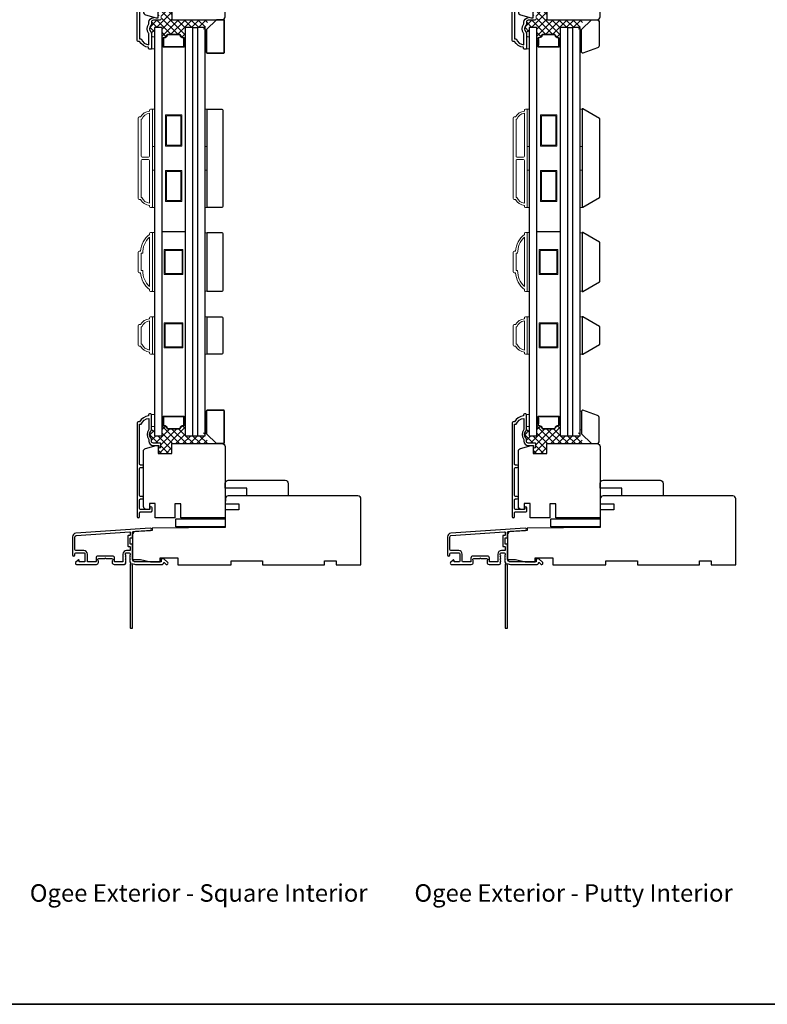
# Model space of a CAD drawing. Extents: x -6453 to -6267, y 2953 to 3022.
# Drawn here: x -6360 to -6346, y 2991 to 3011 of the extents above; entities that cross this region are included whole.
import ezdxf

# ---------------------------------------------------------------- set-up
doc = ezdxf.new("R2010")
doc.units = 0
doc.header["$LTSCALE"] = 250
doc.header["$MEASUREMENT"] = 0
for name, color, linetype in [('15A02$0$1', 1, 'CONTINUOUS'), ('3', 3, 'CONTINUOUS'), ('7', 7, 'CONTINUOUS')]:
    doc.layers.add(name, color=color, linetype=linetype)
for name, color, linetype, lineweight in [('15A02$0$DIMENSION', 2, 'CONTINUOUS', 15), ('2', 2, 'CONTINUOUS', 25), ('6', 6, 'CONTINUOUS', 5), ('8', 7, 'CONTINUOUS', 35), ('Frame & Sash Cladding', 3, 'CONTINUOUS', 15), ('Interlayer', 4, 'CONTINUOUS', 13), ('Sketch Geometry (ANSI)', 7, 'CONTINUOUS', 25), ('Spacer Bar', 1, 'CONTINUOUS', 9), ('TEXT', 7, 'CONTINUOUS', 35), ('Vinyl', 6, 'CONTINUOUS', 15), ('Visible (ANSI)', 7, 'CONTINUOUS', 25), ('Wood', 7, 'CONTINUOUS', 25)]:
    doc.layers.add(name, color=color, linetype=linetype, lineweight=lineweight)
doc.styles.add('Note Text (ISO)', font='tahoma.ttf')

msp = doc.modelspace()

# ---------------------------------------------------------------- hatches: boundary and pattern name
at = {"layer": '15A02$0$DIMENSION'}
h = msp.add_hatch(dxfattribs=at)
h.set_pattern_fill('ANSI37', color=251, scale=0.7874, angle=270, style=0)
h.set_pattern_definition([(315, (-6638.996915, 2880.24268), (0.069596985, 0.069596985), []), (45, (-6638.996915, 2880.24268), (-0.069596985, 0.069596985), [])])
h.paths.add_polyline_path([(-6356.71116, 3010.88991), (-6357.45265, 3010.88991), (-6357.45265, 3011.08676), (-6357.72824, 3011.08676), (-6357.72824, 3010.92732), (-6357.7184, 3010.92732), (-6357.7184, 3010.95488, -1), (-6357.67509, 3010.95488), (-6357.67509, 3010.89779, -0.41421356), (-6357.69478, 3010.87811), (-6357.8247, 3010.87811, 0.41421356), (-6357.86407, 3010.83874), (-6357.86407, 3010.79944, -0.19612434), (-6357.8753, 3010.7719, 0.40794), (-6357.8753, 3010.64365, -0.19612434), (-6357.86407, 3010.61611), (-6357.86407, 3010.54542), (-6357.80502, 3010.54542), (-6357.80502, 3010.73243), (-6357.65147, 3010.73243), (-6357.65147, 3010.48974, 0.37632034), (-6357.63063, 3010.49036, 0.00312102), (-6357.63152, 3010.51989, -0.36478034), (-6357.62091, 3010.53347, 0.22964801), (-6357.54656, 3010.59112, -0.28512806), (-6357.53457, 3010.59857), (-6357.40543, 3010.59857), (-6357.30384, 3010.59857, -0.28512806), (-6357.29185, 3010.59112, 0.22964801), (-6357.2175, 3010.53347, -0.36478034), (-6357.20689, 3010.51989, 0.0031182), (-6357.20778, 3010.49038, 0.37702505), (-6357.18691, 3010.48974), (-6357.18691, 3010.73243), (-6357.03336, 3010.73243), (-6356.97336, 3010.73243), (-6356.81982, 3010.73243), (-6356.81982, 3010.66156), (-6356.7899, 3010.66156), (-6356.7899, 3010.73242)])
h = msp.add_hatch(dxfattribs=at)
h.set_pattern_fill('ANSI37', color=251, scale=0.7874, angle=270, style=0)
h.set_pattern_definition([(315, (-6631.49693, 2880.24268), (0.069596985, 0.069596985), []), (45, (-6631.49693, 2880.24268), (-0.069596985, 0.069596985), [])])
h.paths.add_polyline_path([(-6349.21118, 3010.88991), (-6349.95267, 3010.88991), (-6349.95267, 3011.08676), (-6350.22826, 3011.08676), (-6350.22826, 3010.92732), (-6350.21842, 3010.92732), (-6350.21842, 3010.95488, -1), (-6350.17511, 3010.95488), (-6350.17511, 3010.89779, -0.41421356), (-6350.19479, 3010.87811), (-6350.32472, 3010.87811, 0.41421356), (-6350.36409, 3010.83874), (-6350.36409, 3010.79944, -0.19612434), (-6350.37532, 3010.7719, 0.40794), (-6350.37532, 3010.64365, -0.19612434), (-6350.36409, 3010.61611), (-6350.36409, 3010.54542), (-6350.30503, 3010.54542), (-6350.30503, 3010.73243), (-6350.15149, 3010.73243), (-6350.15149, 3010.48974, 0.37632034), (-6350.13065, 3010.49036, 0.00312102), (-6350.13154, 3010.51989, -0.36478034), (-6350.12093, 3010.53347, 0.22964801), (-6350.04658, 3010.59112, -0.28512806), (-6350.03458, 3010.59857), (-6349.90544, 3010.59857), (-6349.80386, 3010.59857, -0.28512806), (-6349.79186, 3010.59112, 0.22964801), (-6349.71751, 3010.53347, -0.36478034), (-6349.7069, 3010.51989, 0.0031182), (-6349.70779, 3010.49038, 0.37702505), (-6349.68692, 3010.48974), (-6349.68692, 3010.73243), (-6349.53338, 3010.73243), (-6349.47338, 3010.73243), (-6349.31984, 3010.73243), (-6349.31984, 3010.66156), (-6349.28992, 3010.66156), (-6349.28992, 3010.73242)])
h = msp.add_hatch(dxfattribs=at)
h.set_pattern_fill('ANSI31', color=253, scale=0.059055, angle=90, style=0)
h.set_pattern_definition([(315, (-6361.5515384, 3013.2811784), (0.005219763, 0.005219763), [])])
h.paths.add_polyline_path([(-6357.63135, 3010.35211, -0.00857398), (-6357.63135, 3010.35257, 0.01455926), (-6357.63063, 3010.49036, -0.37632034), (-6357.65147, 3010.48974), (-6357.65147, 3010.3521, -0.35910796)])
h = msp.add_hatch(dxfattribs=at)
h.set_pattern_fill('ANSI31', color=253, scale=0.059055, angle=90, style=0)
h.set_pattern_definition([(225, (-6353.2868415, 3013.2811784), (-0.005219763, 0.005219763), [])])
h.paths.add_polyline_path([(-6357.20703, 3010.35211, 0.00857398), (-6357.20703, 3010.35257, -0.01455926), (-6357.20775, 3010.49036, 0.37632034), (-6357.18691, 3010.48974), (-6357.18691, 3010.3521, 0.35910796)])
h = msp.add_hatch(dxfattribs=at)
h.set_pattern_fill('ANSI31', color=253, scale=0.059055, angle=90, style=0)
h.set_pattern_definition([(315, (-6354.0515534, 3013.2811784), (0.005219763, 0.005219763), [])])
h.paths.add_polyline_path([(-6350.13137, 3010.35211, -0.00857398), (-6350.13136, 3010.35257, 0.01455926), (-6350.13065, 3010.49036, -0.37632034), (-6350.15149, 3010.48974), (-6350.15149, 3010.3521, -0.35910796)])
h = msp.add_hatch(dxfattribs=at)
h.set_pattern_fill('ANSI31', color=253, scale=0.059055, angle=90, style=0)
h.set_pattern_definition([(225, (-6345.7868565, 3013.2811784), (-0.005219763, 0.005219763), [])])
h.paths.add_polyline_path([(-6349.70704, 3010.35211, 0.00857398), (-6349.70705, 3010.35257, -0.01455926), (-6349.70776, 3010.49036, 0.37632034), (-6349.68692, 3010.48974), (-6349.68692, 3010.3521, 0.35910796)])
h = msp.add_hatch(dxfattribs=at)
h.set_pattern_fill('ANSI31', color=253, scale=0.059055, angle=90, style=0)
h.set_pattern_definition([(45, (-6361.5515384, 3000.0144095), (0.005219763, -0.005219763), [])])
h.paths.add_polyline_path([(-6357.63135, 3002.94348, 0.00857398), (-6357.63135, 3002.94302, -0.01455926), (-6357.63063, 3002.80523, 0.37632034), (-6357.65147, 3002.80585), (-6357.65147, 3002.94349, 0.35910796)])
h = msp.add_hatch(dxfattribs=at)
h.set_pattern_fill('ANSI31', color=253, scale=0.059055, angle=90, style=0)
h.set_pattern_definition([(135, (-6353.2868415, 3000.0144095), (-0.005219763, -0.005219763), [])])
h.paths.add_polyline_path([(-6357.20703, 3002.94348, -0.00857398), (-6357.20703, 3002.94302, 0.01455926), (-6357.20775, 3002.80523, -0.37632034), (-6357.18691, 3002.80585), (-6357.18691, 3002.94349, -0.35910796)])
h = msp.add_hatch(dxfattribs=at)
h.set_pattern_fill('ANSI31', color=253, scale=0.059055, angle=90, style=0)
h.set_pattern_definition([(45, (-6354.0515534, 3000.0144095), (0.005219763, -0.005219763), [])])
h.paths.add_polyline_path([(-6350.13137, 3002.94348, 0.00857398), (-6350.13136, 3002.94302, -0.01455926), (-6350.13065, 3002.80523, 0.37632034), (-6350.15149, 3002.80585), (-6350.15149, 3002.94349, 0.35910796)])
h = msp.add_hatch(dxfattribs=at)
h.set_pattern_fill('ANSI31', color=253, scale=0.059055, angle=90, style=0)
h.set_pattern_definition([(135, (-6345.7868565, 3000.0144095), (-0.005219763, -0.005219763), [])])
h.paths.add_polyline_path([(-6349.70704, 3002.94348, -0.00857398), (-6349.70705, 3002.94302, 0.01455926), (-6349.70776, 3002.80523, -0.37632034), (-6349.68692, 3002.80585), (-6349.68692, 3002.94349, -0.35910796)])
h = msp.add_hatch(dxfattribs=at)
h.set_pattern_fill('ANSI37', color=251, scale=0.7874, angle=270, style=0)
h.set_pattern_definition([(315, (-6638.996915, 2874.5931), (0.069596985, 0.069596985), []), (45, (-6638.996915, 2874.5931), (-0.069596985, 0.069596985), [])])
h.paths.add_polyline_path([(-6356.71116, 3002.40568), (-6357.45265, 3002.40568), (-6357.45265, 3002.20883), (-6357.72824, 3002.20883), (-6357.72824, 3002.36827), (-6357.7184, 3002.36827), (-6357.7184, 3002.34071, 1), (-6357.67509, 3002.34071), (-6357.67509, 3002.3978, 0.41421356), (-6357.69478, 3002.41748), (-6357.8247, 3002.41748, -0.41421356), (-6357.86407, 3002.45685), (-6357.86407, 3002.49615, 0.19612434), (-6357.8753, 3002.52369, -0.40794), (-6357.8753, 3002.65194, 0.19612434), (-6357.86407, 3002.67948), (-6357.86407, 3002.75017), (-6357.80502, 3002.75017), (-6357.80502, 3002.56316), (-6357.65147, 3002.56316), (-6357.65147, 3002.80585, -0.37632034), (-6357.63063, 3002.80523, -0.00312102), (-6357.63152, 3002.7757, 0.36478034), (-6357.62091, 3002.76212, -0.22964801), (-6357.54656, 3002.70447, 0.28512806), (-6357.53457, 3002.69702), (-6357.40543, 3002.69702), (-6357.30384, 3002.69702, 0.28512806), (-6357.29185, 3002.70447, -0.22964801), (-6357.2175, 3002.76212, 0.36478034), (-6357.20689, 3002.7757, -0.0031182), (-6357.20778, 3002.8052, -0.37702505), (-6357.18691, 3002.80585), (-6357.18691, 3002.56316), (-6357.03336, 3002.56316), (-6356.97336, 3002.56316), (-6356.81982, 3002.56316), (-6356.81982, 3002.63403), (-6356.7899, 3002.63403), (-6356.7899, 3002.56316)])
h = msp.add_hatch(dxfattribs=at)
h.set_pattern_fill('ANSI37', color=251, scale=0.7874, angle=270, style=0)
h.set_pattern_definition([(315, (-6631.49693, 2874.5931), (0.069596985, 0.069596985), []), (45, (-6631.49693, 2874.5931), (-0.069596985, 0.069596985), [])])
h.paths.add_polyline_path([(-6349.21118, 3002.40568), (-6349.95267, 3002.40568), (-6349.95267, 3002.20883), (-6350.22826, 3002.20883), (-6350.22826, 3002.36827), (-6350.21842, 3002.36827), (-6350.21842, 3002.34071, 1), (-6350.17511, 3002.34071), (-6350.17511, 3002.3978, 0.41421356), (-6350.19479, 3002.41748), (-6350.32472, 3002.41748, -0.41421356), (-6350.36409, 3002.45685), (-6350.36409, 3002.49615, 0.19612434), (-6350.37532, 3002.52369, -0.40794), (-6350.37532, 3002.65194, 0.19612434), (-6350.36409, 3002.67948), (-6350.36409, 3002.75017), (-6350.30503, 3002.75017), (-6350.30503, 3002.56316), (-6350.15149, 3002.56316), (-6350.15149, 3002.80585, -0.37632034), (-6350.13065, 3002.80523, -0.00312102), (-6350.13154, 3002.7757, 0.36478034), (-6350.12093, 3002.76212, -0.22964801), (-6350.04658, 3002.70447, 0.28512806), (-6350.03458, 3002.69702), (-6349.90544, 3002.69702), (-6349.80386, 3002.69702, 0.28512806), (-6349.79186, 3002.70447, -0.22964801), (-6349.71751, 3002.76212, 0.36478034), (-6349.7069, 3002.7757, -0.0031182), (-6349.70779, 3002.8052, -0.37702505), (-6349.68692, 3002.80585), (-6349.68692, 3002.56316), (-6349.53338, 3002.56316), (-6349.47338, 3002.56316), (-6349.31984, 3002.56316), (-6349.31984, 3002.63403), (-6349.28992, 3002.63403), (-6349.28992, 3002.56316)])

# ---------------------------------------------------------------- linework, layer by layer
at = {"layer": '15A02$0$1', "color": 1}
for points in [[(-6357.80502, 3010.73243), (-6357.80502, 3002.56316), (-6357.65147, 3002.56316), (-6357.65147, 3010.73243)], [(-6350.30503, 3010.73243), (-6350.30503, 3002.56316), (-6350.15149, 3002.56316), (-6350.15149, 3010.73243)]]:
    msp.add_lwpolyline(points, close=True, dxfattribs=at)
for points in [[(-6357.03336, 3010.73243), (-6357.18691, 3010.73243), (-6357.18691, 3002.56316), (-6357.03336, 3002.56316), (-6357.03336, 3010.73243), (-6356.94305, 3010.73243), (-6356.94305, 3002.56316), (-6356.78951, 3002.56316), (-6356.78951, 3010.73243), (-6356.94305, 3010.73243)], [(-6349.53338, 3010.73243), (-6349.68692, 3010.73243), (-6349.68692, 3002.56316), (-6349.53338, 3002.56316), (-6349.53338, 3010.73243), (-6349.44307, 3010.73243), (-6349.44307, 3002.56316), (-6349.28952, 3002.56316), (-6349.28952, 3010.73243), (-6349.44307, 3010.73243)]]:
    msp.add_lwpolyline(points, dxfattribs=at)
at = {"layer": '15A02$0$DIMENSION', "color": 253}
for p, q in [((-6357.65147, 3010.48974), (-6357.65147, 3010.3521)), ((-6357.18691, 3010.48974), (-6357.18691, 3010.3521)), ((-6350.15149, 3010.48974), (-6350.15149, 3010.3521)), ((-6349.68692, 3010.48974), (-6349.68692, 3010.3521)), ((-6357.65147, 3002.80537), (-6357.65147, 3002.94349)), ((-6350.15149, 3002.80537), (-6350.15149, 3002.94349))]:
    msp.add_line(p, q, dxfattribs=at)
at = {"layer": '15A02$0$DIMENSION', "color": 4}
for points in [[(-6357.61797, 3010.33873), (-6357.40543, 3010.33873), (-6357.22044, 3010.33873, 0.42429441), (-6357.20706, 3010.35257, -0.01768107), (-6357.20689, 3010.51989, 0.36478034), (-6357.2175, 3010.53347, -0.22964801), (-6357.29185, 3010.59112, 0.28512806), (-6357.30384, 3010.59857), (-6357.40543, 3010.59857), (-6357.53457, 3010.59857, 0.28512806), (-6357.54656, 3010.59112, -0.22964801), (-6357.62091, 3010.53347, 0.36478034), (-6357.63152, 3010.51989, -0.01768107), (-6357.63135, 3010.35257, 0.42429441)], [(-6350.11798, 3010.33873), (-6349.90544, 3010.33873), (-6349.72046, 3010.33873, 0.42429441), (-6349.70708, 3010.35257, -0.01768107), (-6349.7069, 3010.51989, 0.36478034), (-6349.71751, 3010.53347, -0.22964801), (-6349.79186, 3010.59112, 0.28512806), (-6349.80386, 3010.59857), (-6349.90544, 3010.59857), (-6350.03458, 3010.59857, 0.28512806), (-6350.04658, 3010.59112, -0.22964801), (-6350.12093, 3010.53347, 0.36478034), (-6350.13154, 3010.51989, -0.01768107), (-6350.13136, 3010.35257, 0.42429441)], [(-6357.40543, 3010.58518), (-6357.30384, 3010.58518, 0.22964801), (-6357.22026, 3010.52037, 0.01768107), (-6357.22044, 3010.35211), (-6357.40543, 3010.35211), (-6357.61797, 3010.35211, 0.01768107), (-6357.61815, 3010.52037, 0.22964801), (-6357.53457, 3010.58518)], [(-6349.90544, 3010.58518), (-6349.80386, 3010.58518, 0.22964801), (-6349.72028, 3010.52037, 0.01768107), (-6349.72046, 3010.35211), (-6349.90544, 3010.35211), (-6350.11798, 3010.35211, 0.01768107), (-6350.11816, 3010.52037, 0.22964801), (-6350.03458, 3010.58518)], [(-6357.61797, 3002.95686), (-6357.40543, 3002.95686), (-6357.22044, 3002.95686, -0.42429441), (-6357.20706, 3002.94302, 0.01768107), (-6357.20689, 3002.7757, -0.36478034), (-6357.2175, 3002.76212, 0.22964801), (-6357.29185, 3002.70447, -0.28512806), (-6357.30384, 3002.69702), (-6357.40543, 3002.69702), (-6357.53457, 3002.69702, -0.28512806), (-6357.54656, 3002.70447, 0.22964801), (-6357.62091, 3002.76212, -0.36478034), (-6357.63152, 3002.7757, 0.01768107), (-6357.63135, 3002.94302, -0.42429441)], [(-6357.40543, 3002.71041), (-6357.30384, 3002.71041, -0.22964801), (-6357.22026, 3002.77521, -0.01768107), (-6357.22044, 3002.94348), (-6357.40543, 3002.94348), (-6357.61797, 3002.94348, -0.01768107), (-6357.61815, 3002.77521, -0.22964801), (-6357.53457, 3002.71041)], [(-6350.11798, 3002.95686), (-6349.90544, 3002.95686), (-6349.72046, 3002.95686, -0.42429441), (-6349.70708, 3002.94302, 0.01768107), (-6349.7069, 3002.7757, -0.36478034), (-6349.71751, 3002.76212, 0.22964801), (-6349.79186, 3002.70447, -0.28512806), (-6349.80386, 3002.69702), (-6349.90544, 3002.69702), (-6350.03458, 3002.69702, -0.28512806), (-6350.04658, 3002.70447, 0.22964801), (-6350.12093, 3002.76212, -0.36478034), (-6350.13154, 3002.7757, 0.01768107), (-6350.13136, 3002.94302, -0.42429441)], [(-6349.90544, 3002.71041), (-6349.80386, 3002.71041, -0.22964801), (-6349.72028, 3002.77521, -0.01768107), (-6349.72046, 3002.94348), (-6349.90544, 3002.94348), (-6350.11798, 3002.94348, -0.01768107), (-6350.11816, 3002.77521, -0.22964801), (-6350.03458, 3002.71041)]]:
    msp.add_lwpolyline(points, format="xyb", close=True, dxfattribs=at)
at = {"layer": '15A02$0$DIMENSION', "color": 253}
for centre, radius, start, end in [((-6357.6414, 3010.50193), 0.01581, 230.45222, 312.94158), ((-6359.99643, 3010.43371), 2.36648, 358.035036, 1.371535), ((-6354.84195, 3010.43371), 2.36648, 178.628465, 181.964964), ((-6357.19698, 3010.50193), 0.01581, 227.05842, 309.54778), ((-6350.14142, 3010.50193), 0.01581, 230.45222, 312.94158), ((-6352.49645, 3010.43371), 2.36648, 358.035036, 1.371535), ((-6347.34196, 3010.43371), 2.36648, 178.628465, 181.964964), ((-6349.69699, 3010.50193), 0.01581, 227.05842, 309.54778), ((-6357.6414, 3010.33991), 0.01581, 50.53331, 129.54778), ((-6357.19698, 3010.33991), 0.01581, 50.45222, 129.46669), ((-6350.14142, 3010.33991), 0.01581, 50.53331, 129.54778), ((-6349.69699, 3010.33991), 0.01581, 50.45222, 129.46669), ((-6357.6414, 3002.95568), 0.01581, 230.45222, 309.46669), ((-6359.99643, 3002.86187), 2.36648, 358.617173, 1.964964), ((-6354.84195, 3002.86187), 2.36648, 178.035036, 181.382827), ((-6357.19698, 3002.95568), 0.01581, 230.53331, 309.54778), ((-6350.14142, 3002.95568), 0.01581, 230.45222, 309.46669), ((-6352.49645, 3002.86187), 2.36648, 358.617173, 1.964964), ((-6347.34196, 3002.86187), 2.36648, 178.035036, 181.382827), ((-6349.69699, 3002.95568), 0.01581, 230.53331, 309.54778), ((-6357.6414, 3002.79318), 0.01581, 47.113875, 129.54778), ((-6357.19698, 3002.79318), 0.01581, 50.45222, 132.886125), ((-6350.14142, 3002.79318), 0.01581, 47.113875, 129.54778), ((-6349.69699, 3002.79318), 0.01581, 50.45222, 132.886125)]:
    msp.add_arc(centre, radius, start, end, dxfattribs=at)
at = {"layer": '2'}
for p, q in [((-6357.65147, 3006.64779), (-6357.18691, 3006.64779)), ((-6350.15149, 3006.64779), (-6349.68692, 3006.64779)), ((-6357.03336, 3002.56316), (-6356.94305, 3002.56316)), ((-6349.53338, 3002.56316), (-6349.44307, 3002.56316))]:
    msp.add_line(p, q, dxfattribs=at)
at = {"layer": '3'}
for points in [[(-6357.69478, 3010.87811), (-6357.8247, 3010.87811, 0.41421356), (-6357.86407, 3010.83874), (-6357.86407, 3010.79944, -0.19612434), (-6357.8753, 3010.7719, 0.40794), (-6357.8753, 3010.64365, -0.19612434), (-6357.86407, 3010.61611), (-6357.86407, 3010.30724, -0.41421356), (-6357.87391, 3010.2974), (-6357.90344, 3010.2974, -0.41421356), (-6357.92313, 3010.31709), (-6357.92313, 3010.33677, -0.23812491), (-6358.10029, 3010.45488), (-6358.12785, 3010.45488, -0.41421356), (-6358.14951, 3010.47653), (-6358.14951, 3012.34945, -1)], [(-6350.19479, 3010.87811), (-6350.32472, 3010.87811, 0.41421356), (-6350.36409, 3010.83874), (-6350.36409, 3010.79944, -0.19612434), (-6350.37532, 3010.7719, 0.40794), (-6350.37532, 3010.64365, -0.19612434), (-6350.36409, 3010.61611), (-6350.36409, 3010.30724, -0.41421356), (-6350.37393, 3010.2974), (-6350.40346, 3010.2974, -0.41421356), (-6350.42314, 3010.31709), (-6350.42314, 3010.33677, -0.23812491), (-6350.60031, 3010.45488), (-6350.62787, 3010.45488, -0.41421356), (-6350.64952, 3010.47653), (-6350.64952, 3012.34945, -1)], [(-6358.10029, 3011.30005), (-6358.10029, 3010.50409), (-6358.06926, 3010.50409, 0.28322567), (-6357.91328, 3010.38519), (-6357.91328, 3010.59785, 0.16543591), (-6357.92145, 3010.62186, -0.34018227), (-6357.92145, 3010.79368, 0.16543591), (-6357.91328, 3010.81769), (-6357.91328, 3010.83874, -0.41421356), (-6357.8247, 3010.92732)], [(-6350.6003, 3011.30005), (-6350.6003, 3010.50409), (-6350.56928, 3010.50409, 0.28322567), (-6350.4133, 3010.38519), (-6350.4133, 3010.59785, 0.16543591), (-6350.42146, 3010.62186, -0.34018227), (-6350.42146, 3010.79368, 0.16543591), (-6350.4133, 3010.81769), (-6350.4133, 3010.83874, -0.41421356), (-6350.32471, 3010.92732)], [(-6357.67509, 3010.89779, -0.41420912), (-6357.69478, 3010.87811)], [(-6350.17511, 3010.89779, -0.41420912), (-6350.19479, 3010.87811)], [(-6357.69478, 3002.41748), (-6357.8247, 3002.41748, -0.41421356), (-6357.86407, 3002.45685), (-6357.86407, 3002.49615, 0.19612434), (-6357.8753, 3002.52369, -0.40794), (-6357.8753, 3002.65194, 0.19612434), (-6357.86407, 3002.67948), (-6357.86407, 3002.98834, 0.41421356), (-6357.87391, 3002.99818), (-6357.90344, 3002.99818, 0.41421356), (-6357.92313, 3002.9785), (-6357.92313, 3002.95881, 0.23812491), (-6358.10029, 3002.8407), (-6358.12785, 3002.8407, 0.41421356), (-6358.14951, 3002.81905), (-6358.14951, 3000.94613, 1), (-6358.10029, 3000.94613), (-6358.10029, 3001.02011, -0.41521504), (-6358.0806, 3001.03987), (-6357.87404, 3001.03987, 0.41590856), (-6357.85226, 3001.06152), (-6357.85226, 3001.11664, 1), (-6357.89557, 3001.11664), (-6357.89557, 3001.09664, -0.41421304), (-6357.90344, 3001.08876), (-6358.0806, 3001.08876, -0.41421356), (-6358.10029, 3001.10845), (-6358.10029, 3001.27759, -0.41521584), (-6358.0806, 3001.29735), (-6358.04517, 3001.29735, 1), (-6358.04517, 3001.34624), (-6358.0806, 3001.34624, -0.41421313), (-6358.10029, 3001.36593), (-6358.10029, 3001.90727, -0.41421203), (-6358.0806, 3001.92695), (-6358.04517, 3001.92695, 1), (-6358.04517, 3001.97585), (-6358.0806, 3001.97585, -0.4142151), (-6358.10029, 3001.99554), (-6358.10029, 3002.79149), (-6358.06926, 3002.79149, -0.28322567), (-6357.91328, 3002.91039), (-6357.91328, 3002.69773, -0.16543591), (-6357.92145, 3002.67373, 0.34018227), (-6357.92145, 3002.5019, -0.16543591), (-6357.91328, 3002.47789), (-6357.91328, 3002.45685, 0.41421356), (-6357.8247, 3002.36827), (-6357.7184, 3002.36827), (-6357.7184, 3002.34071, 1), (-6357.67509, 3002.34071), (-6357.67509, 3002.39779, 0.41420912), (-6357.69478, 3002.41748)], [(-6350.19479, 3002.41748), (-6350.32472, 3002.41748, -0.41421356), (-6350.36409, 3002.45685), (-6350.36409, 3002.49615, 0.19612434), (-6350.37532, 3002.52369, -0.40794), (-6350.37532, 3002.65194, 0.19612434), (-6350.36409, 3002.67948), (-6350.36409, 3002.98834, 0.41421356), (-6350.37393, 3002.99818), (-6350.40346, 3002.99818, 0.41421356), (-6350.42314, 3002.9785), (-6350.42314, 3002.95881, 0.23812491), (-6350.60031, 3002.8407), (-6350.62787, 3002.8407, 0.41421356), (-6350.64952, 3002.81905), (-6350.64952, 3000.94613, 1), (-6350.6003, 3000.94613), (-6350.6003, 3001.02011, -0.41521504), (-6350.58062, 3001.03987), (-6350.37405, 3001.03987, 0.41590856), (-6350.35227, 3001.06152), (-6350.35227, 3001.11664, 1), (-6350.39558, 3001.11664), (-6350.39558, 3001.09664, -0.41421304), (-6350.40346, 3001.08876), (-6350.58062, 3001.08876, -0.41421356), (-6350.6003, 3001.10845), (-6350.6003, 3001.27759, -0.41521584), (-6350.58062, 3001.29735), (-6350.54518, 3001.29735, 1), (-6350.54518, 3001.34624), (-6350.58062, 3001.34624, -0.41421313), (-6350.6003, 3001.36593), (-6350.6003, 3001.90727, -0.41421203), (-6350.58062, 3001.92695), (-6350.54518, 3001.92695, 1), (-6350.54518, 3001.97585), (-6350.58062, 3001.97585, -0.4142151), (-6350.6003, 3001.99554), (-6350.6003, 3002.79149), (-6350.56928, 3002.79149, -0.28322567), (-6350.4133, 3002.91039), (-6350.4133, 3002.69773, -0.16543591), (-6350.42146, 3002.67373, 0.34018227), (-6350.42146, 3002.5019, -0.16543591), (-6350.4133, 3002.47789), (-6350.4133, 3002.45685, 0.41421356), (-6350.32471, 3002.36827), (-6350.21842, 3002.36827), (-6350.21842, 3002.34071, 1), (-6350.17511, 3002.34071), (-6350.17511, 3002.39779, 0.41420912), (-6350.19479, 3002.41748)]]:
    msp.add_lwpolyline(points, format="xyb", dxfattribs=at)
for points in [[(-6359.37488, 3000.61077, 0.39391048), (-6359.4408, 3000.54008), (-6359.4408, 3000.17788, 1), (-6359.39355, 3000.17788), (-6359.39355, 3000.19756, -0.41421356), (-6359.37387, 3000.21725), (-6359.21245, 3000.21725, -0.41421356), (-6359.19277, 3000.19756), (-6359.19277, 3000.05583, -0.41421356), (-6359.21245, 3000.03614), (-6359.30103, 3000.03614, -0.41421356), (-6359.31088, 3000.04599), (-6359.31088, 3000.06778, 0.66817864), (-6359.32768, 3000.07474), (-6359.37991, 3000.02251, 0.66817864), (-6359.366, 2999.9889), (-6358.96442, 2999.9889, 0.41421356), (-6358.92505, 3000.02827), (-6358.92505, 3000.05633, 0.23993165), (-6358.9291, 3000.06429, -0.72633003), (-6358.91521, 3000.10701), (-6358.7971, 3000.10701), (-6358.78726, 3000.11685), (-6358.77741, 3000.10701), (-6358.6593, 3000.10701, -0.72633003), (-6358.64541, 3000.06429, 0.23993165), (-6358.64946, 3000.05633), (-6358.64946, 3000.02827, 0.41421356), (-6358.61009, 2999.9889), (-6358.40536, 2999.9889, 0.21342177), (-6358.39069, 2999.99546), (-6358.37831, 3000.0093, 0.38196601), (-6358.37831, 3000.02242), (-6358.38565, 3000.03062), (-6358.37831, 3000.03883, 0.38196602), (-6358.37831, 3000.05195), (-6358.38565, 3000.06015), (-6358.37831, 3000.06835, 0.38196602), (-6358.37831, 3000.08148), (-6358.38565, 3000.08968), (-6358.37831, 3000.09788, 0.38196602), (-6358.37831, 3000.111), (-6358.38565, 3000.11921), (-6358.37831, 3000.12741, 0.38196602), (-6358.37831, 3000.14053), (-6358.38565, 3000.14873), (-6358.37831, 3000.15694, 0.38196602), (-6358.37831, 3000.17006), (-6358.38565, 3000.17826), (-6358.38565, 3000.19756, -0.41421356), (-6358.36597, 3000.21725), (-6358.30691, 3000.21725, -0.41421356), (-6358.28723, 3000.19756), (-6358.28723, 3000.17826), (-6358.29456, 3000.17006, 0.38196602), (-6358.29456, 3000.15694), (-6358.28723, 3000.14873), (-6358.29456, 3000.14053, 0.38196602), (-6358.29456, 3000.12741), (-6358.28723, 3000.11921), (-6358.29456, 3000.111, 0.38196602), (-6358.29456, 3000.09788), (-6358.28723, 3000.08968), (-6358.29456, 3000.08148, 0.38196602), (-6358.29456, 3000.06835), (-6358.28723, 3000.06015), (-6358.29456, 3000.05195, 0.38196602), (-6358.29456, 3000.03883), (-6358.27946, 3000.02194, -0.56126685), (-6358.28723, 2999.9962), (-6358.28723, 2998.71922, 0.41421356), (-6358.27738, 2998.70938), (-6358.24982, 2998.70938, 0.41421356), (-6358.23998, 2998.71922), (-6358.23998, 2999.97106, -1.11422524), (-6358.22893, 3000.00036, 0.1176834), (-6358.18093, 2999.9889), (-6357.64472, 2999.9889, 0.42423613), (-6357.61993, 3000.01455, -0.68057977), (-6357.60313, 3000.02185), (-6357.57307, 2999.99178, 0.19891237), (-6357.56611, 2999.9889), (-6357.55104, 2999.9889, 0.66817864), (-6357.53712, 3000.02251), (-6357.61284, 3000.09822, 0.19891237), (-6357.6198, 3000.10111), (-6357.65931, 3000.10111, 0.41421356), (-6357.66915, 3000.09126), (-6357.66915, 3000.03614), (-6358.18093, 3000.03614, -0.41421356), (-6358.23998, 3000.0952), (-6358.23998, 3000.38063, 0.41421356), (-6358.24982, 3000.39047), (-6358.27741, 3000.39047, -0.41421356), (-6358.28726, 3000.40032), (-6358.28726, 3000.51129, -0.41421356), (-6358.27741, 3000.52114), (-6358.24982, 3000.52114, 0.41421356), (-6358.23998, 3000.53098), (-6358.23998, 3000.6336, -0.39391048), (-6358.23083, 3000.64341), (-6357.88404, 3000.66766, 1), (-6357.88733, 3000.71479)], [(-6358.29707, 3000.34323, -0.41421356), (-6358.28723, 3000.33339), (-6358.28723, 3000.27433, -0.41421356), (-6358.29707, 3000.26449), (-6358.36203, 3000.26449, 0.41421356), (-6358.43289, 3000.19362), (-6358.43289, 3000.04599, -0.41421356), (-6358.44274, 3000.03614), (-6358.59237, 3000.03614, -0.41421356), (-6358.60222, 3000.04599), (-6358.60222, 3000.11488, 0.41421356), (-6358.64159, 3000.15425), (-6358.93293, 3000.15425, 0.41421356), (-6358.9723, 3000.11488), (-6358.9723, 3000.04599, -0.41421356), (-6358.98214, 3000.03614), (-6359.12584, 3000.03614, -0.41421356), (-6359.14552, 3000.05583), (-6359.14552, 3000.19362, 0.41421356), (-6359.21639, 3000.26449), (-6359.37387, 3000.26449, -0.41421356), (-6359.39355, 3000.28418), (-6359.39355, 3000.54008, -0.39391048), (-6359.37158, 3000.56364), (-6358.29779, 3000.63873, -0.43481237), (-6358.28726, 3000.62891), (-6358.28726, 3000.57822, -0.41421356), (-6358.2971, 3000.56838), (-6358.32466, 3000.56838, 0.41421356), (-6358.3345, 3000.55854), (-6358.3345, 3000.35307, 0.41421356), (-6358.32466, 3000.34323)], [(-6351.87489, 3000.61077, 0.39391048), (-6351.94081, 3000.54008), (-6351.94081, 3000.17788, 1), (-6351.89357, 3000.17788), (-6351.89357, 3000.19756, -0.41421356), (-6351.87388, 3000.21725), (-6351.71247, 3000.21725, -0.41421356), (-6351.69278, 3000.19756), (-6351.69278, 3000.05583, -0.41421356), (-6351.71247, 3000.03614), (-6351.80105, 3000.03614, -0.41421356), (-6351.81089, 3000.04599), (-6351.81089, 3000.06778, 0.66817864), (-6351.82769, 3000.07474), (-6351.87993, 3000.02251, 0.66817864), (-6351.86601, 2999.9889), (-6351.46444, 2999.9889, 0.41421356), (-6351.42507, 3000.02827), (-6351.42507, 3000.05633, 0.23993165), (-6351.42912, 3000.06429, -0.72633003), (-6351.41522, 3000.10701), (-6351.29711, 3000.10701), (-6351.28727, 3000.11685), (-6351.27743, 3000.10701), (-6351.15932, 3000.10701, -0.72633003), (-6351.14542, 3000.06429, 0.23993165), (-6351.14948, 3000.05633), (-6351.14948, 3000.02827, 0.41421356), (-6351.11011, 2999.9889), (-6350.90538, 2999.9889, 0.21342177), (-6350.8907, 2999.99546), (-6350.87833, 3000.0093, 0.38196601), (-6350.87833, 3000.02242), (-6350.88567, 3000.03062), (-6350.87833, 3000.03883, 0.38196602), (-6350.87833, 3000.05195), (-6350.88567, 3000.06015), (-6350.87833, 3000.06835, 0.38196602), (-6350.87833, 3000.08148), (-6350.88567, 3000.08968), (-6350.87833, 3000.09788, 0.38196602), (-6350.87833, 3000.111), (-6350.88567, 3000.11921), (-6350.87833, 3000.12741, 0.38196602), (-6350.87833, 3000.14053), (-6350.88567, 3000.14873), (-6350.87833, 3000.15694, 0.38196602), (-6350.87833, 3000.17006), (-6350.88567, 3000.17826), (-6350.88567, 3000.19756, -0.41421356), (-6350.86598, 3000.21725), (-6350.80693, 3000.21725, -0.41421356), (-6350.78724, 3000.19756), (-6350.78724, 3000.17826), (-6350.79458, 3000.17006, 0.38196602), (-6350.79458, 3000.15694), (-6350.78724, 3000.14873), (-6350.79458, 3000.14053, 0.38196602), (-6350.79458, 3000.12741), (-6350.78724, 3000.11921), (-6350.79458, 3000.111, 0.38196602), (-6350.79458, 3000.09788), (-6350.78724, 3000.08968), (-6350.79458, 3000.08148, 0.38196602), (-6350.79458, 3000.06835), (-6350.78724, 3000.06015), (-6350.79458, 3000.05195, 0.38196602), (-6350.79458, 3000.03883), (-6350.77947, 3000.02194, -0.56126685), (-6350.78724, 2999.9962), (-6350.78724, 2998.71922, 0.41421356), (-6350.7774, 2998.70938), (-6350.74984, 2998.70938, 0.41421356), (-6350.74, 2998.71922), (-6350.74, 2999.97106, -1.11422524), (-6350.72895, 3000.00036, 0.1176834), (-6350.68094, 2999.9889), (-6350.14473, 2999.9889, 0.42423613), (-6350.11994, 3000.01455, -0.68057977), (-6350.10315, 3000.02185), (-6350.07309, 2999.99178, 0.19891237), (-6350.06613, 2999.9889), (-6350.05105, 2999.9889, 0.66817864), (-6350.03713, 3000.02251), (-6350.11285, 3000.09822, 0.19891237), (-6350.11981, 3000.10111), (-6350.15932, 3000.10111, 0.41421356), (-6350.16916, 3000.09126), (-6350.16916, 3000.03614), (-6350.68094, 3000.03614, -0.41421356), (-6350.74, 3000.0952), (-6350.74, 3000.38063, 0.41421356), (-6350.74984, 3000.39047), (-6350.77743, 3000.39047, -0.41421356), (-6350.78727, 3000.40032), (-6350.78727, 3000.51129, -0.41421356), (-6350.77743, 3000.52114), (-6350.74984, 3000.52114, 0.41421356), (-6350.74, 3000.53098), (-6350.74, 3000.6336, -0.39391048), (-6350.73084, 3000.64341), (-6350.38405, 3000.66766, 1), (-6350.38735, 3000.71479)], [(-6350.79708, 3000.34323, -0.41421356), (-6350.78724, 3000.33339), (-6350.78724, 3000.27433, -0.41421356), (-6350.79708, 3000.26449), (-6350.86204, 3000.26449, 0.41421356), (-6350.93291, 3000.19362), (-6350.93291, 3000.04599, -0.41421356), (-6350.94275, 3000.03614), (-6351.09239, 3000.03614, -0.41421356), (-6351.10223, 3000.04599), (-6351.10223, 3000.11488, 0.41421356), (-6351.1416, 3000.15425), (-6351.43294, 3000.15425, 0.41421356), (-6351.47231, 3000.11488), (-6351.47231, 3000.04599, -0.41421356), (-6351.48215, 3000.03614), (-6351.62585, 3000.03614, -0.41421356), (-6351.64554, 3000.05583), (-6351.64554, 3000.19362, 0.41421356), (-6351.7164, 3000.26449), (-6351.87388, 3000.26449, -0.41421356), (-6351.89357, 3000.28418), (-6351.89357, 3000.54008, -0.39391048), (-6351.87159, 3000.56364), (-6350.7978, 3000.63873, -0.43481237), (-6350.78727, 3000.62891), (-6350.78727, 3000.57822, -0.41421356), (-6350.79711, 3000.56838), (-6350.82467, 3000.56838, 0.41421356), (-6350.83452, 3000.55854), (-6350.83452, 3000.35307, 0.41421356), (-6350.82467, 3000.34323)]]:
    msp.add_lwpolyline(points, format="xyb", close=True, dxfattribs=at)
at = {"layer": '6', "lineweight": 13}
for points in [[(-6349.25842, 3010.24086), (-6349.25842, 3010.61487), (-6349.28952, 3010.61487), (-6349.28952, 3010.24086)], [(-6349.25842, 3003.05473), (-6349.25842, 3002.68072), (-6349.28952, 3002.68072), (-6349.28952, 3003.05473)]]:
    msp.add_lwpolyline(points, close=True, dxfattribs=at)
at = {"layer": '6'}
for points in [[(-6357.86407, 3010.54542), (-6357.86407, 3010.3092), (-6357.80502, 3010.3092), (-6357.80502, 3010.54542)], [(-6350.36409, 3010.54542), (-6350.36409, 3010.3092), (-6350.30503, 3010.3092), (-6350.30503, 3010.54542)], [(-6357.84439, 3008.35198), (-6357.84439, 3009.10001), (-6357.80502, 3009.10001), (-6357.80502, 3008.35198)], [(-6356.78951, 3008.35198), (-6356.78951, 3009.10001), (-6356.75014, 3009.10001), (-6356.75014, 3008.35198)], [(-6350.3444, 3008.35198), (-6350.3444, 3009.10001), (-6350.30503, 3009.10001), (-6350.30503, 3008.35198)], [(-6349.28952, 3008.35198), (-6349.28952, 3009.10001), (-6349.25015, 3009.10001), (-6349.25015, 3008.35198)], [(-6357.84439, 3007.13152), (-6357.84439, 3007.87954), (-6357.80502, 3007.87954), (-6357.80502, 3007.13152)], [(-6356.78951, 3007.13152), (-6356.78951, 3007.87954), (-6356.75014, 3007.87954), (-6356.75014, 3007.13152)], [(-6350.3444, 3007.13152), (-6350.3444, 3007.87954), (-6350.30503, 3007.87954), (-6350.30503, 3007.13152)], [(-6349.28952, 3007.13152), (-6349.28952, 3007.87954), (-6349.25015, 3007.87954), (-6349.25015, 3007.13152)], [(-6357.84439, 3005.45104), (-6357.80502, 3005.45104), (-6357.80502, 3006.63213), (-6357.84439, 3006.63213)], [(-6356.75014, 3006.62467), (-6356.78951, 3006.62467), (-6356.78951, 3005.4585), (-6356.75014, 3005.4585)], [(-6350.3444, 3005.45104), (-6350.30503, 3005.45104), (-6350.30503, 3006.63213), (-6350.3444, 3006.63213)], [(-6349.25015, 3006.62467), (-6349.28952, 3006.62467), (-6349.28952, 3005.4585), (-6349.25015, 3005.4585)], [(-6357.84439, 3004.19564), (-6357.80502, 3004.19564), (-6357.80502, 3004.94367), (-6357.84439, 3004.94367)], [(-6356.78951, 3004.19555), (-6356.75014, 3004.19555), (-6356.75014, 3004.94358), (-6356.78951, 3004.94358)], [(-6350.3444, 3004.19564), (-6350.30503, 3004.19564), (-6350.30503, 3004.94367), (-6350.3444, 3004.94367)], [(-6349.28952, 3004.19555), (-6349.25015, 3004.19555), (-6349.25015, 3004.94358), (-6349.28952, 3004.94358)], [(-6357.86407, 3002.75017), (-6357.86407, 3002.98639), (-6357.80502, 3002.98639), (-6357.80502, 3002.75017)], [(-6350.36409, 3002.75017), (-6350.36409, 3002.98639), (-6350.30503, 3002.98639), (-6350.30503, 3002.75017)]]:
    msp.add_lwpolyline(points, close=True, dxfattribs=at)
at = {"layer": '7'}
for points in [[(-6349.25842, 3010.24086), (-6349.25842, 3010.69306), (-6349.06157, 3010.88991), (-6348.96315, 3010.88991, -0.41421356), (-6348.90409, 3010.83085), (-6348.90409, 3010.38306, -0.31529879), (-6348.94295, 3010.32757), (-6349.232, 3010.22236, -0.52056705)], [(-6349.25842, 3003.05473), (-6349.25842, 3002.60253), (-6349.06157, 3002.40568), (-6348.96315, 3002.40568, 0.41421356), (-6348.90409, 3002.46474), (-6348.90409, 3002.91253, 0.31529879), (-6348.94295, 3002.96802), (-6349.232, 3003.07323, 0.52056705)]]:
    msp.add_lwpolyline(points, format="xyb", close=True, dxfattribs=at)
at = {"layer": '8', "linetype": 'Continuous'}
msp.add_lwpolyline([(-6368.47324, 3022.48599), (-6322.00986, 3022.48599), (-6322.00986, 2991.18318), (-6368.47324, 2991.18318)], close=True, dxfattribs=at)
at = {"layer": '8'}
for points in [[(-6356.56313, 3010.88991), (-6356.42534, 3010.88991, -0.41421356), (-6356.40565, 3010.87022), (-6356.40565, 3010.2403, -0.41421356), (-6356.42534, 3010.22062), (-6356.74029, 3010.22062, -0.41421356), (-6356.75998, 3010.2403), (-6356.75998, 3010.69306)], [(-6356.56313, 3002.40568), (-6356.42534, 3002.40568, 0.41421356), (-6356.40565, 3002.42537), (-6356.40565, 3003.05529, 0.41421356), (-6356.42534, 3003.07497), (-6356.74029, 3003.07497, 0.41421356), (-6356.75998, 3003.05529), (-6356.75998, 3002.60253)]]:
    msp.add_lwpolyline(points, format="xyb", close=True, dxfattribs=at)
at = {"layer": 'Frame & Sash Cladding'}
for points in [[(-6357.90344, 3007.17088, -0.23812491), (-6358.0806, 3007.28899), (-6358.10817, 3007.28899, -0.41421356), (-6358.12982, 3007.31065), (-6358.12982, 3008.92088, -0.41421356), (-6358.10817, 3008.94253), (-6358.0806, 3008.94253, -0.23812491), (-6357.90344, 3009.06064), (-6357.90344, 3009.08033, -0.41421356), (-6357.88376, 3009.10001), (-6357.85423, 3009.10001, -0.41421356), (-6357.84439, 3009.09017), (-6357.84439, 3007.14136, -0.41421356), (-6357.85423, 3007.13152), (-6357.88376, 3007.13152, -0.41421356), (-6357.90344, 3007.1512)], [(-6350.40345, 3007.17088, -0.23812491), (-6350.58062, 3007.28899), (-6350.60818, 3007.28899, -0.41421356), (-6350.62983, 3007.31065), (-6350.62983, 3008.92088, -0.41421356), (-6350.60818, 3008.94253), (-6350.58062, 3008.94253, -0.23812491), (-6350.40345, 3009.06064), (-6350.40345, 3009.08033, -0.41421356), (-6350.38377, 3009.10001), (-6350.35424, 3009.10001, -0.41421356), (-6350.3444, 3009.09017), (-6350.3444, 3007.14136, -0.41421356), (-6350.35424, 3007.13152), (-6350.38377, 3007.13152, -0.41421356), (-6350.40345, 3007.1512)], [(-6357.90344, 3009.01695, 0.26455692), (-6358.05358, 3008.89922), (-6358.07076, 3008.89922), (-6358.07076, 3008.16005, 0.41421356), (-6358.05108, 3008.14037), (-6357.92312, 3008.14037, 0.41421356), (-6357.90344, 3008.16005)], [(-6350.40345, 3009.01695, 0.26455692), (-6350.5536, 3008.89922), (-6350.57078, 3008.89922), (-6350.57078, 3008.16005, 0.41421356), (-6350.55109, 3008.14037), (-6350.42314, 3008.14037, 0.41421356), (-6350.40345, 3008.16005)], [(-6357.90344, 3008.07147, 0.41421356), (-6357.92312, 3008.09116), (-6358.05108, 3008.09116, 0.41421356), (-6358.07076, 3008.07147), (-6358.07076, 3007.3323), (-6358.05358, 3007.3323, 0.26455692), (-6357.90344, 3007.21458)], [(-6350.40345, 3008.07147, 0.41421356), (-6350.42314, 3008.09116), (-6350.55109, 3008.09116, 0.41421356), (-6350.57078, 3008.07147), (-6350.57078, 3007.3323), (-6350.5536, 3007.3323, 0.26455692), (-6350.40345, 3007.21458)], [(-6357.88376, 3006.63207), (-6357.85423, 3006.63207, -0.41421356), (-6357.84439, 3006.62223), (-6357.84439, 3005.46082, -0.41421356), (-6357.85423, 3005.45097), (-6357.88376, 3005.45097, -0.41421356), (-6357.90344, 3005.47066), (-6357.90344, 3005.49034, -0.20913194), (-6358.0806, 3005.82499), (-6358.10817, 3005.82499, -0.41421356), (-6358.12982, 3005.84664), (-6358.12982, 3006.2364, -0.41421356), (-6358.10817, 3006.25806), (-6358.0806, 3006.25806, -0.20913194), (-6357.90344, 3006.5927), (-6357.90344, 3006.61239, -0.41421356)], [(-6358.07076, 3005.86829), (-6358.03853, 3005.86829, 0.21185297), (-6357.90344, 3005.54755), (-6357.90344, 3006.53549, 0.21185297), (-6358.03853, 3006.21475), (-6358.07076, 3006.21475)], [(-6350.38377, 3006.63207), (-6350.35424, 3006.63207, -0.41421356), (-6350.3444, 3006.62223), (-6350.3444, 3005.46082, -0.41421356), (-6350.35424, 3005.45097), (-6350.38377, 3005.45097, -0.41421356), (-6350.40345, 3005.47066), (-6350.40345, 3005.49034, -0.20913194), (-6350.58062, 3005.82499), (-6350.60818, 3005.82499, -0.41421356), (-6350.62983, 3005.84664), (-6350.62983, 3006.2364, -0.41421356), (-6350.60818, 3006.25806), (-6350.58062, 3006.25806, -0.20913194), (-6350.40345, 3006.5927), (-6350.40345, 3006.61239, -0.41421356)], [(-6350.57078, 3005.86829), (-6350.53855, 3005.86829, 0.21185297), (-6350.40345, 3005.54755), (-6350.40345, 3006.53549, 0.21185297), (-6350.53855, 3006.21475), (-6350.57078, 3006.21475)], [(-6357.90344, 3004.23495, -0.23812491), (-6358.0806, 3004.35306), (-6358.10817, 3004.35306, -0.41421356), (-6358.12982, 3004.37471), (-6358.12982, 3004.76447, -0.41421356), (-6358.10817, 3004.78613), (-6358.0806, 3004.78613, -0.23812491), (-6357.90344, 3004.90424), (-6357.90344, 3004.92392, -0.41421356), (-6357.88376, 3004.94361), (-6357.85423, 3004.94361, -0.41421356), (-6357.84439, 3004.93376), (-6357.84439, 3004.20542, -0.41421356), (-6357.85423, 3004.19558), (-6357.88376, 3004.19558, -0.41421356), (-6357.90344, 3004.21526)], [(-6350.40345, 3004.23495, -0.23812491), (-6350.58062, 3004.35306), (-6350.60818, 3004.35306, -0.41421356), (-6350.62983, 3004.37471), (-6350.62983, 3004.76447, -0.41421356), (-6350.60818, 3004.78613), (-6350.58062, 3004.78613, -0.23812491), (-6350.40345, 3004.90424), (-6350.40345, 3004.92392, -0.41421356), (-6350.38377, 3004.94361), (-6350.35424, 3004.94361, -0.41421356), (-6350.3444, 3004.93376), (-6350.3444, 3004.20542, -0.41421356), (-6350.35424, 3004.19558), (-6350.38377, 3004.19558, -0.41421356), (-6350.40345, 3004.21526)], [(-6358.05358, 3004.39636, 0.26455692), (-6357.90344, 3004.27864), (-6357.90344, 3004.86054, 0.26455692), (-6358.05358, 3004.74282), (-6358.07076, 3004.74282), (-6358.07076, 3004.39636)], [(-6350.5536, 3004.39636, 0.26455692), (-6350.40345, 3004.27864), (-6350.40345, 3004.86054, 0.26455692), (-6350.5536, 3004.74282), (-6350.57078, 3004.74282), (-6350.57078, 3004.39636)]]:
    msp.add_lwpolyline(points, format="xyb", close=True, dxfattribs=at)
at = {"layer": 'Interlayer'}
for points in [[(-6357.03336, 3010.73243), (-6356.94305, 3010.73243), (-6356.94305, 3002.56316), (-6357.03336, 3002.56316)], [(-6349.53338, 3010.73243), (-6349.44307, 3010.73243), (-6349.44307, 3002.56316), (-6349.53338, 3002.56316)]]:
    msp.add_lwpolyline(points, close=True, dxfattribs=at)
at = {"layer": 'Sketch Geometry (ANSI)', "color": 7}
for points in [[(-6357.37384, 3000.74288), (-6357.37384, 3000.90036), (-6356.38959, 3000.90036), (-6356.38959, 3000.74288)], [(-6349.87386, 3000.74288), (-6349.87386, 3000.90036), (-6348.88961, 3000.90036), (-6348.88961, 3000.74288)]]:
    msp.add_lwpolyline(points, close=True, dxfattribs=at)
at = {"layer": 'Spacer Bar'}
for points in [[(-6357.2558, 3008.36047), (-6357.58258, 3008.36047), (-6357.58258, 3008.98252), (-6357.2558, 3008.98252)], [(-6357.27549, 3008.38016), (-6357.56289, 3008.38016), (-6357.56289, 3008.96283), (-6357.27549, 3008.96283)], [(-6349.75582, 3008.36047), (-6350.08259, 3008.36047), (-6350.08259, 3008.98252), (-6349.75582, 3008.98252)], [(-6349.7755, 3008.38016), (-6350.06291, 3008.38016), (-6350.06291, 3008.96283), (-6349.7755, 3008.96283)], [(-6357.2558, 3007.25024), (-6357.58258, 3007.25024), (-6357.58258, 3007.87229), (-6357.2558, 3007.87229)], [(-6357.27549, 3007.26993), (-6357.56289, 3007.26993), (-6357.56289, 3007.8526), (-6357.27549, 3007.8526)], [(-6349.75582, 3007.25024), (-6350.08259, 3007.25024), (-6350.08259, 3007.87229), (-6349.75582, 3007.87229)], [(-6349.7755, 3007.26993), (-6350.06291, 3007.26993), (-6350.06291, 3007.8526), (-6349.7755, 3007.8526)], [(-6357.23242, 3006.29158), (-6357.23242, 3005.79159), (-6357.60643, 3005.79159), (-6357.60643, 3006.29158)], [(-6357.2521, 3006.2719), (-6357.2521, 3005.81127), (-6357.58675, 3005.81127), (-6357.58675, 3006.2719)], [(-6349.73243, 3006.29158), (-6349.73243, 3005.79159), (-6350.10645, 3005.79159), (-6350.10645, 3006.29158)], [(-6349.75212, 3006.2719), (-6349.75212, 3005.81127), (-6350.08676, 3005.81127), (-6350.08676, 3006.2719)], [(-6357.23242, 3004.31956), (-6357.60643, 3004.31956), (-6357.60643, 3004.81956), (-6357.23242, 3004.81956)], [(-6357.2521, 3004.33925), (-6357.58675, 3004.33925), (-6357.58675, 3004.79988), (-6357.2521, 3004.79988)], [(-6349.73243, 3004.31956), (-6350.10645, 3004.31956), (-6350.10645, 3004.81956), (-6349.73243, 3004.81956)], [(-6349.75212, 3004.33925), (-6350.08676, 3004.33925), (-6350.08676, 3004.79988), (-6349.75212, 3004.79988)]]:
    msp.add_lwpolyline(points, close=True, dxfattribs=at)
at = {"layer": 'Vinyl'}
for points in [[(-6356.78951, 3010.23986), (-6356.75998, 3010.23986), (-6356.75998, 3010.59419), (-6356.78951, 3010.59419)], [(-6356.78951, 3003.05573), (-6356.75998, 3003.05573), (-6356.75998, 3002.7014), (-6356.78951, 3002.7014)]]:
    msp.add_lwpolyline(points, close=True, dxfattribs=at)
at = {"layer": 'Visible (ANSI)'}
for points in [[(-6357.27549, 3012.37414), (-6356.38966, 3012.37414), (-6357.27549, 3012.37414), (-6357.27549, 3012.09855), (-6357.3936, 3012.09855), (-6357.3936, 3012.37414), (-6357.7873, 3012.37414), (-6357.7873, 3012.09068), (-6357.90541, 3012.09068), (-6357.90541, 3012.20682), (-6357.96446, 3012.20682, 0.41421356), (-6358.02352, 3012.14777), (-6358.02352, 3011.04316, 0.33945426), (-6357.97975, 3010.98612), (-6357.76761, 3010.92928), (-6357.72824, 3010.92928), (-6357.72824, 3011.08676), (-6357.45265, 3011.08676), (-6357.45265, 3010.88991), (-6356.44872, 3010.88991, 0.4141996), (-6356.38966, 3010.94896), (-6356.38966, 3012.37414)], [(-6349.7755, 3012.37414), (-6348.88968, 3012.37414), (-6349.7755, 3012.37414), (-6349.7755, 3012.09855), (-6349.89361, 3012.09855), (-6349.89361, 3012.37414), (-6350.28731, 3012.37414), (-6350.28731, 3012.09068), (-6350.40542, 3012.09068), (-6350.40542, 3012.20682), (-6350.46448, 3012.20682, 0.41421356), (-6350.52353, 3012.14777), (-6350.52353, 3011.04316, 0.33945426), (-6350.47976, 3010.98612), (-6350.26763, 3010.92928), (-6350.22826, 3010.92928), (-6350.22826, 3011.08676), (-6349.95267, 3011.08676), (-6349.95267, 3010.88991), (-6348.94873, 3010.88991, 0.4141996), (-6348.88968, 3010.94896), (-6348.88968, 3012.37414)], [(-6357.27549, 3000.92144), (-6357.27549, 3001.19703), (-6357.3936, 3001.19703), (-6357.3936, 3000.92144), (-6357.78612, 3000.92144), (-6357.78612, 3001.20491), (-6357.90423, 3001.20491), (-6357.90423, 3001.08876), (-6357.96446, 3001.08876, -0.41421356), (-6358.02352, 3001.14782), (-6358.02352, 3002.25243, -0.33945415), (-6357.97975, 3002.30947), (-6357.76761, 3002.36631), (-6357.72824, 3002.36631), (-6357.72824, 3002.20883), (-6357.45265, 3002.20883), (-6357.45265, 3002.40568), (-6356.44872, 3002.40568, -0.41421356), (-6356.38966, 3002.34663), (-6356.38966, 3000.92144), (-6357.27549, 3000.92144), (-6356.38966, 3000.92144)], [(-6349.7755, 3000.92144), (-6349.7755, 3001.19703), (-6349.89361, 3001.19703), (-6349.89361, 3000.92144), (-6350.28613, 3000.92144), (-6350.28613, 3001.20491), (-6350.40424, 3001.20491), (-6350.40424, 3001.08876), (-6350.46448, 3001.08876, -0.41421356), (-6350.52353, 3001.14782), (-6350.52353, 3002.25243, -0.33945415), (-6350.47976, 3002.30947), (-6350.26763, 3002.36631), (-6350.22826, 3002.36631), (-6350.22826, 3002.20883), (-6349.95267, 3002.20883), (-6349.95267, 3002.40568), (-6348.94873, 3002.40568, -0.41421356), (-6348.88968, 3002.34663), (-6348.88968, 3000.92144), (-6349.7755, 3000.92144), (-6348.88968, 3000.92144)], [(-6358.23998, 3000.38063), (-6358.23998, 3000.08733), (-6358.0825, 3000.08733), (-6357.88565, 3000.03812), (-6357.6888, 3000.03812), (-6357.6888, 3000.11686), (-6357.33447, 3000.11686), (-6357.33447, 2999.97906), (-6356.27148, 2999.97906), (-6356.27148, 3000.0578), (-6355.64156, 3000.0578), (-6355.64156, 2999.97906), (-6354.40141, 2999.97906), (-6354.40141, 3000.0578), (-6354.16519, 3000.0578), (-6354.16519, 2999.97906), (-6353.67306, 2999.97906), (-6353.67306, 3001.29796, 0.41421356), (-6353.73212, 3001.35701), (-6356.32555, 3001.35701, 0.41165989), (-6356.38461, 3001.29847), (-6356.38547, 3001.19953), (-6356.114, 3001.19953), (-6356.114, 3001.08142), (-6356.3865, 3001.08142), (-6356.38959, 3000.72709), (-6357.84628, 3000.71438), (-6357.84628, 3000.66804), (-6358.18505, 3000.64435, 0.39391048), (-6358.23998, 3000.58544), (-6358.23998, 3000.08733)], [(-6350.74, 3000.38063), (-6350.74, 3000.08733), (-6350.58252, 3000.08733), (-6350.38567, 3000.03812), (-6350.18882, 3000.03812), (-6350.18882, 3000.11686), (-6349.83449, 3000.11686), (-6349.83449, 2999.97906), (-6348.7715, 2999.97906), (-6348.7715, 3000.0578), (-6348.14158, 3000.0578), (-6348.14158, 2999.97906), (-6346.90142, 2999.97906), (-6346.90142, 3000.0578), (-6346.6652, 3000.0578), (-6346.6652, 2999.97906), (-6346.17308, 2999.97906), (-6346.17308, 3001.29796, 0.41421356), (-6346.23213, 3001.35701), (-6348.82557, 3001.35701, 0.41165989), (-6348.88462, 3001.29847), (-6348.88548, 3001.19953), (-6348.61402, 3001.19953), (-6348.61402, 3001.08142), (-6348.88651, 3001.08142), (-6348.88961, 3000.72709), (-6350.3463, 3000.71438), (-6350.3463, 3000.66804), (-6350.68506, 3000.64435, 0.39391048), (-6350.74, 3000.58544), (-6350.74, 3000.08733)]]:
    msp.add_lwpolyline(points, format="xyb", dxfattribs=at)
for points in [[(-6356.38777, 3001.61292, -0.41421356), (-6356.32871, 3001.67197), (-6355.18698, 3001.67197, -0.41421356), (-6355.12793, 3001.61292), (-6355.12793, 3001.35701), (-6355.9547, 3001.35701), (-6355.9547, 3001.51449), (-6356.38777, 3001.51449)], [(-6348.88778, 3001.61292, -0.41421356), (-6348.82873, 3001.67197), (-6347.687, 3001.67197, -0.41421356), (-6347.62794, 3001.61292), (-6347.62794, 3001.35701), (-6348.45471, 3001.35701), (-6348.45471, 3001.51449), (-6348.88778, 3001.51449)]]:
    msp.add_lwpolyline(points, format="xyb", close=True, dxfattribs=at)
at = {"layer": 'Wood'}
for points in [[(-6356.75014, 3009.10001), (-6356.45486, 3009.10001, -0.41421356), (-6356.43518, 3009.08033), (-6356.43518, 3007.1512, -0.41421356), (-6356.45486, 3007.13152), (-6356.75014, 3007.13152)], [(-6349.23678, 3009.10561), (-6349.25015, 3009.10561), (-6349.25015, 3007.13712), (-6349.23678, 3007.13712), (-6348.90074, 3007.33112, 0.26794919), (-6348.89582, 3007.33965), (-6348.89582, 3008.90308, 0.26794919), (-6348.90074, 3008.9116)], [(-6356.75014, 3006.63213), (-6356.45486, 3006.63213, -0.41421356), (-6356.43518, 3006.61245), (-6356.43518, 3005.47072, -0.41421356), (-6356.45486, 3005.45104), (-6356.75014, 3005.45104)], [(-6349.23678, 3006.63213), (-6349.25015, 3006.63213), (-6349.25015, 3005.45104), (-6349.23678, 3005.45104), (-6348.90074, 3005.64504, 0.26794919), (-6348.89582, 3005.65357), (-6348.89582, 3006.4296, 0.26794919), (-6348.90074, 3006.43813)], [(-6356.75014, 3004.94358), (-6356.45486, 3004.94358, -0.41421356), (-6356.43518, 3004.92389), (-6356.43518, 3004.21523, -0.41421356), (-6356.45486, 3004.19555), (-6356.75014, 3004.19555)], [(-6349.23678, 3004.94358), (-6349.25015, 3004.94358), (-6349.25015, 3004.19555), (-6349.23678, 3004.19555), (-6348.90074, 3004.38956, 0.26794919), (-6348.89582, 3004.39808), (-6348.89582, 3004.74104, 0.26794919), (-6348.90074, 3004.74957)]]:
    msp.add_lwpolyline(points, format="xyb", close=True, dxfattribs=at)

# ---------------------------------------------------------------- texts
at = {"layer": 'TEXT', "char_height": 0.3499993, "width": 8.8040335, "attachment_point": 2, "style": 'Note Text (ISO)'}
for s, insert in [('\\pt7.61983;\\POgee Exterior - Square Interior', (-6356.91889, 2994.16963)), ('\\pt7.61983;\\POgee Exterior - Putty Interior', (-6349.4189, 2994.16963))]:
    msp.add_mtext(s, dxfattribs=dict(at, insert=insert))

doc.saveas('drawing.dxf')
